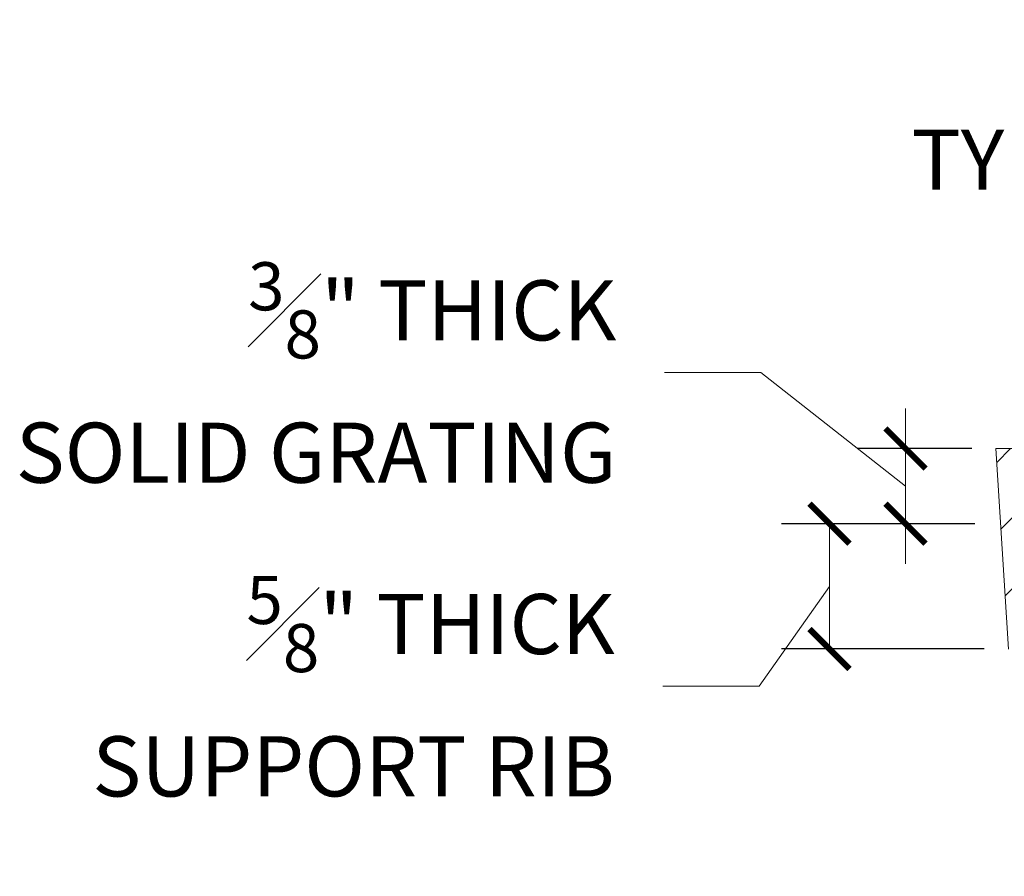
# Model space of a CAD drawing. Units: inches. Extents: x 537426.5 to 537475.8, y 716900.3 to 716946.2.
# Drawn here: x 537438 to 537442.9, y 716900.3 to 716904.5 of the extents above; entities that cross this region are included whole.
import ezdxf

# ---------------------------------------------------------------- set-up
doc = ezdxf.new("R2010")
doc.units = ezdxf.units.IN
doc.header["$LTSCALE"] = 0.1
doc.header["$MEASUREMENT"] = 0
doc.header["$PDMODE"] = 35
doc.layers.get('0').update_dxf_attribs({"linetype": 'CONTINUOUS'})
doc.layers.get('Defpoints').update_dxf_attribs({"color": 6, "linetype": 'CONTINUOUS'})
for name, color, linetype, lineweight in [('A_DIM1', 1, 'CONTINUOUS', 5), ('A_DRAW1', 1, 'CONTINUOUS', 13), ('A_HATCH3', 5, 'CONTINUOUS', 5)]:
    doc.layers.add(name, color=color, linetype=linetype, lineweight=lineweight)
doc.styles.add('Tahoma_Specs', font='TAHOMA.TTF', dxfattribs={"height": 0.075})
doc.dimstyles.new('UrbanAcc_Horizontal', dxfattribs={"dimtxt": 0.075, "dimasz": 0.05, "dimexe": 0.06, "dimexo": 0.03, "dimgap": 0.06, "dimtad": 0, "dimtih": 1, "dimtoh": 1, "dimdec": 4, "dimlfac": -1, "dimzin": 0, "dimdsep": 46, "dimlunit": 4, "dimtxsty": 'Tahoma_Specs', "dimblk": 'ARCHTICK', "dimcen": 0.1, "dimclrd": 1, "dimclre": 1, "dimclrt": 1, "dimadec": 0, "dimazin": 0, "dimtfac": 0.8, "dimtdec": 4, "dimtofl": 0, "dimtmove": 1, "dimatfit": 3, "dimfxl": 0.18, "dimfrac": 1, "dimtolj": 1, "dimtzin": 0, "dimlwd": -1, "dimarcsym": 0})

# ---------------------------------------------------------------- blocks, each defined once
blk = doc.blocks.new('_ARCHTICK')
at = {"color": 0, "linetype": 'ByBlock', "const_width": 0.15}
blk.add_lwpolyline([(-0.5, -0.5), (0.5, 0.5)], dxfattribs=at)
blk = doc.blocks.new('*D19')
at = {"layer": 'A_DIM1', "color": 1}
for p, q in [((537441.7035, 716902.7871), (537441.2235, 716902.7871)), ((537442.425, 716902.2205), (537441.7035, 716902.7871)), ((537442.425, 716902.408), (537442.425, 716902.608)), ((537442.425, 716902.408), (537442.425, 716902.033)), ((537442.425, 716902.033), (537442.425, 716901.833))]:
    blk.add_line(p, q, dxfattribs=at)
at = {"layer": 'A_DIM1', "color": 1, "lineweight": -2}
for p, q in [((537442.7557, 716902.408), (537442.185, 716902.408)), ((537442.7716, 716902.033), (537442.185, 716902.033))]:
    blk.add_line(p, q, dxfattribs=at)
at = {"layer": 'Defpoints', "color": 0}
for p in [(537442.8757, 716902.408), (537442.425, 716902.033), (537442.8916, 716902.033)]:
    blk.add_point(p, dxfattribs=at)
at = {"layer": 'A_DIM1', "color": 1, "xscale": 0.2, "yscale": 0.2, "zscale": 0.2}
for p, rotation in [((537442.425, 716902.408), 270), ((537442.425, 716902.033), 90)]:
    blk.add_blockref('_ARCHTICK', p, dxfattribs=dict(at, rotation=rotation))
at = {"layer": 'A_DIM1', "color": 1, "insert": (537440.9835, 716902.7871), "char_height": 0.3, "attachment_point": 6, "style": 'Tahoma_Specs'}
blk.add_mtext('\\A1;{\\H0.800000x;\\S3#8;}" THICK \\PSOLID GRATING', dxfattribs=at)
blk = doc.blocks.new('*D20')
at = {"layer": 'A_DIM1', "color": 1, "lineweight": -2}
for p, q in [((537442.7716, 716902.033), (537441.8057, 716902.033)), ((537442.8182, 716901.408), (537441.8057, 716901.408))]:
    blk.add_line(p, q, dxfattribs=at)
at = {"layer": 'A_DIM1', "color": 1}
for p, q in [((537442.0457, 716902.033), (537442.0457, 716901.408)), ((537442.0457, 716901.7205), (537441.6951, 716901.2225)), ((537441.6951, 716901.2225), (537441.2151, 716901.2225))]:
    blk.add_line(p, q, dxfattribs=at)
at = {"layer": 'Defpoints', "color": 0}
for p in [(537442.8916, 716902.033), (537442.0457, 716901.408), (537442.9382, 716901.408)]:
    blk.add_point(p, dxfattribs=at)
at = {"layer": 'A_DIM1', "color": 1, "xscale": 0.2, "yscale": 0.2, "zscale": 0.2}
for p, rotation in [((537442.0457, 716902.033), 90), ((537442.0457, 716901.408), 270)]:
    blk.add_blockref('_ARCHTICK', p, dxfattribs=dict(at, rotation=rotation))
at = {"layer": 'A_DIM1', "color": 1, "insert": (537440.9751, 716901.2225), "char_height": 0.3, "attachment_point": 6, "style": 'Tahoma_Specs'}
blk.add_mtext('\\A1;{\\H0.800000x;\\S5#8;}" THICK\\P SUPPORT RIB', dxfattribs=at)
blk = doc.blocks.new('*D22')
at = {"layer": 'A_DIM1', "color": 1}
for p, q in [((537446.1438, 716903.5987), (537445.6638, 716903.5987)), ((537447.2478, 716902.6655), (537446.1438, 716903.5987)), ((537446.747, 716902.6655), (537447.7487, 716902.6655))]:
    blk.add_line(p, q, dxfattribs=at)
at = {"layer": 'A_DIM1', "color": 1, "lineweight": -2}
for p, q in [((537446.747, 716902.528), (537446.747, 716902.9055)), ((537447.7487, 716902.528), (537447.7487, 716902.9055))]:
    blk.add_line(p, q, dxfattribs=at)
at = {"layer": 'Defpoints', "color": 0}
for p in [(537447.7487, 716902.6655), (537446.747, 716902.408), (537447.7487, 716902.408)]:
    blk.add_point(p, dxfattribs=at)
at = {"layer": 'A_DIM1', "color": 1, "xscale": 0.2, "yscale": 0.2, "zscale": 0.2, "rotation": 180}
blk.add_blockref('_ARCHTICK', (537446.747, 716902.6655), dxfattribs=at)
at = {"layer": 'A_DIM1', "color": 1, "xscale": 0.2, "yscale": 0.2, "zscale": 0.2}
blk.add_blockref('_ARCHTICK', (537447.7487, 716902.6655), dxfattribs=at)
at = {"layer": 'A_DIM1', "color": 1, "insert": (537445.4238, 716903.5987), "char_height": 0.3, "attachment_point": 6, "style": 'Tahoma_Specs'}
blk.add_mtext('\\A1;TYP. OPENINGS \\P1" O.C.', dxfattribs=at)

msp = doc.modelspace()

# ---------------------------------------------------------------- hatches: boundary and pattern name
at = {"layer": 'A_HATCH3'}
h = msp.add_hatch(dxfattribs=at)
h.set_pattern_fill('ANSI31', color=256, scale=2, style=0)
h.set_pattern_definition([(45, (0, 0), (-0.1767766953, 0.1767766953), [])])
h.paths.add_polyline_path([(537453.59467, 716902.40795), (537452.96165, 716902.40795), (537452.93023, 716902.03295), (537453.57121, 716902.03295)])
h.paths.add_polyline_path([(537452.5863, 716902.40795), (537451.95596, 716902.40795), (537451.92453, 716902.03295), (537452.61773, 716902.03295)])
h.paths.add_polyline_path([(537451.5806, 716902.40795), (537450.95183, 716902.40795), (537450.9204, 716902.03295), (537451.61203, 716902.03295)])
h.paths.add_polyline_path([(537450.57647, 716902.40795), (537449.9487, 716902.40795), (537449.91727, 716902.03295), (537450.6079, 716902.03295)])
h.paths.add_polyline_path([(537449.57322, 716902.40795), (537448.94684, 716902.40795), (537449.00939, 716901.40795), (537449.51067, 716901.40795)])
h.paths.add_polyline_path([(537448.57089, 716902.40795), (537447.94427, 716902.40795), (537447.91284, 716902.03295), (537448.60232, 716902.03295)])
h.paths.add_polyline_path([(537447.56891, 716902.40795), (537446.94264, 716902.40795), (537446.91121, 716902.03295), (537447.60034, 716902.03295)])
h.paths.add_polyline_path([(537446.56728, 716902.40795), (537445.94128, 716902.40795), (537445.90985, 716902.03295), (537446.59871, 716902.03295)])
h.paths.add_polyline_path([(537445.56592, 716902.40795), (537444.94012, 716902.40795), (537444.90869, 716902.03295), (537445.59735, 716902.03295)])
h.paths.add_polyline_path([(537444.56476, 716902.40795), (537443.93912, 716902.40795), (537443.90769, 716902.03295), (537444.59619, 716902.03295)])
h.paths.add_polyline_path([(537443.56377, 716902.40795), (537442.87566, 716902.40795), (537442.93821, 716901.40795), (537443.37609, 716901.40795), (537443.41519, 716902.03295), (537443.59519, 716902.03295)])

# ---------------------------------------------------------------- linework, layer by layer
at = {"layer": 'A_DRAW1'}
for points in [[(537442.93821, 716901.40795), (537442.87566, 716902.40795)], [(537443.56377, 716902.40795), (537442.87566, 716902.40795)]]:
    msp.add_lwpolyline(points, dxfattribs=at)

# ---------------------------------------------------------------- dimensions: what is measured, and where the dimension line sits
at = {"layer": 'A_DIM1'}
dim = msp.add_linear_dim(base=(537447.74866, 716902.66549), p1=(537446.74703, 716902.40795), p2=(537447.74866, 716902.40795), text='TYP. OPENINGS \\P<> O.C.', dimstyle='UrbanAcc_Horizontal', dxfattribs=at)
dim.commit()
dim.dimension.update_dxf_attribs({"geometry": '*D22', "text_midpoint": (537445.42377, 716903.59872), "dimtype": 160})
for base, p1, p2, text, picture, middle in [((537442.425, 716902.03295), (537442.87566, 716902.40795), (537442.8916, 716902.03295), '<> THICK \\PSOLID GRATING', '*D19', (537440.98354, 716902.78706)), ((537442.04567, 716901.40795), (537442.8916, 716902.03295), (537442.93821, 716901.40795), '<> THICK\\P SUPPORT RIB', '*D20', (537440.97506, 716901.22245))]:
    dim = msp.add_linear_dim(base=base, p1=p1, p2=p2, angle=90, text=text, dimstyle='UrbanAcc_Horizontal', dxfattribs=at)
    dim.commit()
    dim.dimension.update_dxf_attribs({"geometry": picture, "text_midpoint": middle, "dimtype": 160})

doc.saveas('drawing.dxf')
